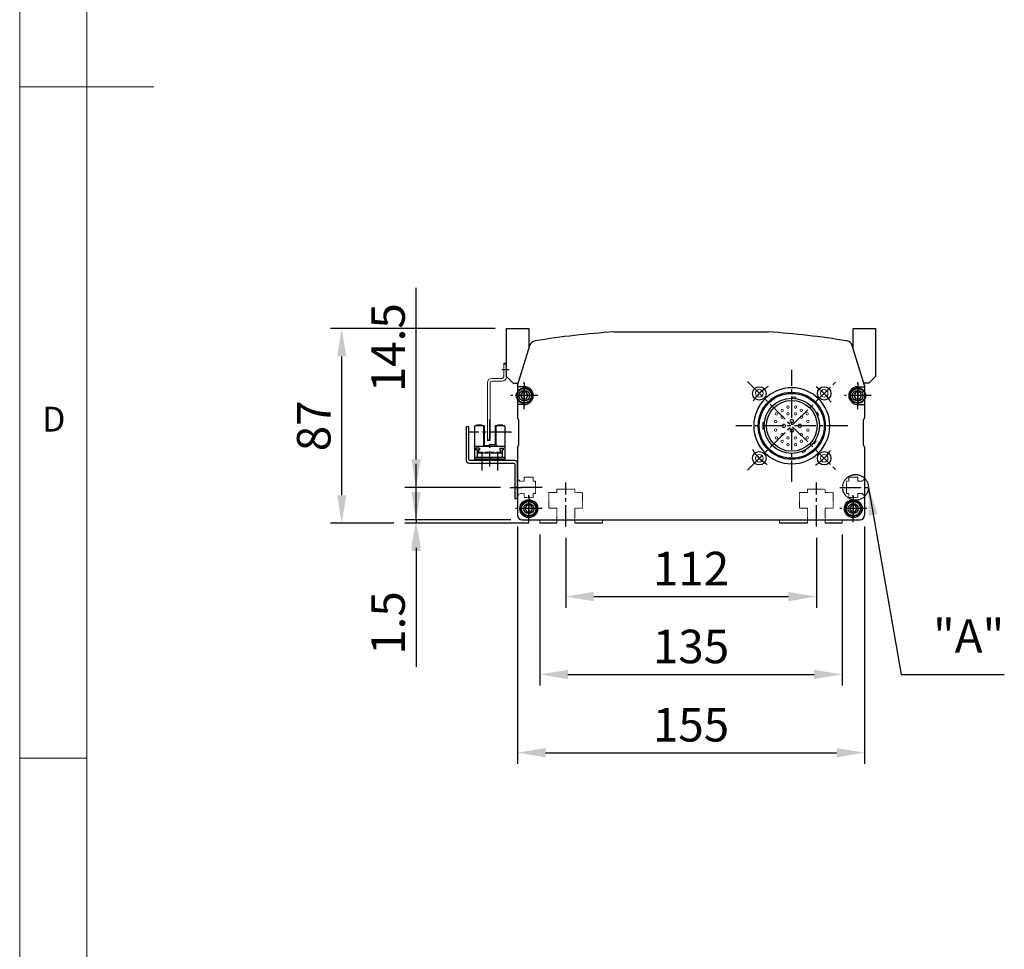
# Model space of a CAD drawing. Units: millimetres. Extents: x 10 to 7450, y 10 to 1672.
# Drawn here: x 2530 to 2970, y 426 to 841 of the extents above; entities that cross this region are included whole.
import ezdxf

# ---------------------------------------------------------------- set-up
doc = ezdxf.new("R2010")
doc.units = ezdxf.units.MM
doc.header["$LTSCALE"] = 0.5
doc.header["$PDSIZE"] = -1
for name, pattern in [('CENTER2', [28.575, 19.05, -3.175, 3.175, -3.175]), ('HIDDEN', [0.375, 0.25, -0.125]), ('PHANTOM', [2.5, 1.25, -0.25, 0.25, -0.25, 0.25, -0.25])]:
    doc.linetypes.add(name, pattern=pattern)
for name, color, linetype in [('1', 3, 'CENTER2'), ('2', 5, 'HIDDEN'), ('3', 6, 'PHANTOM'), ('표제란', 4, 'Continuous')]:
    doc.layers.add(name, color=color, linetype=linetype)
doc.styles.get("Standard").update_dxf_attribs({"font": 'romans.shx', "bigfont": 'whgtxt.shx'})
doc.dimstyles.new('A3', dxfattribs={"dimscale": 5, "dimtxt": 3, "dimasz": 2.5, "dimexe": 1, "dimexo": 1, "dimgap": 1, "dimtad": 1, "dimdec": 4, "dimdsep": 46, "dimtxsty": 'Standard', "dimcen": 0, "dimclrd": 4, "dimclre": 4, "dimclrt": 254, "dimazin": 2, "dimtfac": 1, "dimtdec": 4, "dimtmove": 0, "dimatfit": 3, "dimfxl": 1, "dimtolj": 1, "dimarcsym": 0})

# ---------------------------------------------------------------- blocks, each defined once
blk = doc.blocks.new('표제란2')
at = {"linetype": 'Continuous', "lineweight": 0}
blk.add_line((10, 297), (10, 20), dxfattribs=at)
at = {"layer": '표제란', "linetype": 'Continuous', "lineweight": 0}
for p, q in [((15, 292), (15, 25)), ((10, 153.5), (20, 153.5)), ((10, 103.5), (15, 103.5))]:
    blk.add_line(p, q, dxfattribs=at)
at = {"layer": '표제란', "linetype": 'Continuous', "lineweight": 0, "insert": (11.667, 129.668), "char_height": 1.852, "attachment_point": 1}
blk.add_mtext('D', dxfattribs=at)
blk = doc.blocks.new('QWE123QWE')
for p, q in [((176.13, 377.2), (175.26, 375.7)), ((175.26, 375.7), (176.13, 374.2)), ((177.86, 377.2), (176.13, 377.2)), ((176.13, 374.2), (177.86, 374.2)), ((178.73, 375.7), (177.86, 377.2)), ((177.86, 374.2), (178.73, 375.7))]:
    blk.add_line(p, q)
for radius in [3.5, 3.2]:
    blk.add_circle((176.99, 375.7), radius)
at = {"layer": '1'}
for p, q in [((176.99, 381.2), (176.99, 370.2)), ((182.49, 375.7), (171.49, 375.7))]:
    blk.add_line(p, q, dxfattribs=at)
blk = doc.blocks.new('asdfsdfw')
at = {"color": 9}
for p, q in [((371.66, 480.97), (371.71, 481.49)), ((373.2, 481.36), (371.71, 481.49)), ((373.16, 480.84), (373.2, 481.36)), ((382.19, 474.52), (382.67, 474.74)), ((383.3, 473.38), (382.67, 474.74)), ((382.83, 473.16), (383.3, 473.38)), ((358.49, 470.13), (358.49, 467.13)), ((359.08, 470.13), (358.49, 470.13)), ((359.08, 467.13), (358.49, 467.13)), ((381.86, 462.17), (382.29, 461.87)), ((377.23, 457.77), (377.45, 457.3)), ((381, 460.94), (381.43, 460.64)), ((381.43, 460.64), (382.29, 461.87)), ((375.87, 457.14), (376.09, 456.66)), ((376.09, 456.66), (377.45, 457.3))]:
    blk.add_line(p, q, dxfattribs=at)
for points, const_width in [([(367.04, 475, 1), (367.04, 476.05, 1)], 0.35), ([(369.64, 477.55, -1), (369.64, 476.5, -1)], 0.35), ([(373.04, 477.55, -1), (373.04, 476.5, -1)], 0.35), ([(375.64, 475, -1), (375.64, 476.05, -1)], 0.35), ([(364.14, 470, 1), (364.14, 471.05, 1)], 0.35), ([(364.44, 474.55, -1), (364.44, 473.5, -1)], 0.35), ([(367.04, 472, 1), (367.04, 473.05, 1)], 0.35), ([(369.64, 474.55, -1), (369.64, 473.5, -1)], 0.35), ([(371.34, 471.48, -1), (371.34, 469.98, -1)], 0.5), ([(373.04, 474.55, -1), (373.04, 473.5, -1)], 0.35), ([(375.64, 472, -1), (375.64, 473.05, -1)], 0.35), ([(378.24, 474.55, -1), (378.24, 473.5, -1)], 0.35), ([(378.54, 470, -1), (378.54, 471.05, -1)], 0.35), ([(364.14, 467.25, -1), (364.14, 466.2, -1)], 0.35), ([(367.74, 469.38, -1), (367.74, 467.88, -1)], 0.5), ([(371.34, 467.28, -1), (371.34, 465.78, -1)], 0.5), ([(374.94, 469.38, -1), (374.94, 467.88, -1)], 0.5), ([(378.54, 467.25, 1), (378.54, 466.2, 1)], 0.35), ([(364.44, 463.75, -1), (364.44, 462.7, -1)], 0.35), ([(367.04, 465.25, -1), (367.04, 464.2, -1)], 0.35), ([(367.04, 462.25, -1), (367.04, 461.2, -1)], 0.35), ([(369.64, 463.75, -1), (369.64, 462.7, -1)], 0.35), ([(373.04, 463.75, -1), (373.04, 462.7, -1)], 0.35), ([(375.64, 465.25, 1), (375.64, 464.2, 1)], 0.35), ([(375.64, 462.25, 1), (375.64, 461.2, 1)], 0.35), ([(378.24, 463.75, -1), (378.24, 462.7, -1)], 0.35), ([(369.64, 460.75, -1), (369.64, 459.7, -1)], 0.35), ([(373.04, 460.75, -1), (373.04, 459.7, -1)], 0.35)]:
    blk.add_lwpolyline(points, format="xyb", close=True, dxfattribs=dict(at, const_width=const_width))
for radius in [15, 14.5, 12.35, 11.35]:
    blk.add_circle((371.34, 468.63), radius, dxfattribs=at)
for start, end in [(0, 180), (180, 0)]:
    blk.add_arc((371.34, 468.63), 17, start, end)
blk = doc.blocks.new('vxvwew12qwe')
blk.add_line((-973.53, 386.21), (-972.33, 386.21))
blk.add_lwpolyline([(-995.33, 418.21), (-995.33, 403.21, 0.414214), (-994.13, 402.01), (-974.03, 402.01, -0.414214), (-973.53, 401.51), (-973.53, 386.21), (-972.33, 386.21), (-972.33, 402.01, 0.414214), (-973.53, 403.21), (-993.63, 403.21, -0.414214), (-994.13, 403.71), (-994.13, 418.21), (-995.33, 418.21)], format="xyb")
at = {"layer": '1'}
for p, q in [((-988.33, 406.59), (-988.33, 398.72)), ((-981.33, 406.59), (-981.33, 398.72)), ((-975.62, 391.21), (-970.52, 391.21))]:
    blk.add_line(p, q, dxfattribs=at)
blk = doc.blocks.new('A$C12AD6EBF')
for p, q in [((2.7, 17.81), (2.7, 2.61)), ((3, 18.11), (7, 18.11)), ((3.65, 18.41), (3.65, 18.11)), ((3.65, 18.41), (6.05, 18.41)), ((6.05, 18.41), (6.05, 18.11)), ((6.7, 18.11), (6.7, 9.61)), ((7, 18.11), (7, 9.61)), ((12, 18.11), (16, 18.11)), ((12, 18.11), (12, 8.81)), ((12.3, 18.11), (12.3, 8.81)), ((12.95, 18.41), (12.95, 18.11)), ((12.95, 18.41), (15.35, 18.41)), ((15.35, 18.41), (15.35, 18.11)), ((16.3, 17.81), (16.3, 2.61)), ((3, 8.81), (16, 8.81)), ((6.5, 9.61), (9.5, 9.61)), ((6.5, 9.61), (6.5, 8.81)), ((9.5, 9.81), (9.5, 8.81)), ((9.5, 9.11), (12, 9.11)), ((3.39, 8.11), (3.39, 7.41)), ((4.99, 8.11), (3.39, 8.11)), ((3.95, 7.41), (3.39, 7.41)), ((3.95, 7.41), (3.95, 3.91)), ((3.95, 5.86), (15.05, 5.86)), ((4.45, 6.16), (6.39, 6.16)), ((4.45, 6.16), (4.45, 5.86)), ((4.6, 7.41), (4.6, 6.16)), ((4.99, 7.41), (4.6, 7.41)), ((4.99, 8.11), (4.99, 7.41)), ((6.39, 6.16), (6.39, 5.86)), ((7.53, 6.16), (8.93, 6.16)), ((7.53, 6.16), (7.53, 5.86)), ((8.93, 6.16), (8.93, 5.86)), ((10.07, 6.16), (11.47, 6.16)), ((10.07, 6.16), (10.07, 5.86)), ((11.47, 6.16), (11.47, 5.86)), ((12.61, 6.16), (14.01, 6.16)), ((12.61, 6.16), (12.61, 5.86)), ((14.01, 8.11), (14.01, 7.41)), ((14.01, 8.11), (15.61, 8.11)), ((14.01, 7.41), (14.4, 7.41)), ((14.01, 6.16), (14.01, 5.86)), ((14.4, 7.41), (14.4, 5.86)), ((15.05, 7.41), (15.05, 3.91)), ((15.05, 7.41), (15.61, 7.41)), ((15.61, 8.11), (15.61, 7.41)), ((2.7, 3.91), (16.3, 3.91)), ((2.7, 3.21), (16.3, 3.21)), ((2.7, 2.61), (16.3, 2.61))]:
    blk.add_line(p, q)
for centre, start, end in [((3, 17.81), 90, 180), ((16, 17.81), 0, 90), ((3, 8.51), 90, 180), ((16, 8.51), 0, 90)]:
    blk.add_arc(centre, 0.3, start, end)
blk.add_point((3, 18.11))
at = {"layer": '1'}
for p, q in [((9.5, 21), (9.5, 0)), ((0, 15.21), (19, 15.21))]:
    blk.add_line(p, q, dxfattribs=at)
blk.add_point((0, 15.21), dxfattribs=at)
blk = doc.blocks.new('*D176')
at = {"color": 4, "lineweight": -2, "transparency": 16777216}
for p, q in [((2742.49, 702.97), (2668.9, 702.97)), ((2673.9, 628.47), (2673.9, 690.47)), ((2697.11, 615.97), (2668.9, 615.97))]:
    blk.add_line(p, q, dxfattribs=at)
at = {"color": 4, "transparency": 16777216}
for points in [[(2671.82, 690.47), (2675.98, 690.47), (2673.9, 702.97)], [(2671.82, 628.47), (2675.98, 628.47), (2673.9, 615.97)]]:
    blk.add_solid(points, dxfattribs=at)
at = {"layer": 'Defpoints', "color": 0, "transparency": 16777216}
for p in [(2673.9, 702.97), (2747.49, 702.97), (2702.11, 615.97)]:
    blk.add_point(p, dxfattribs=at)
at = {"color": 254, "transparency": 16777216, "insert": (2661.4, 659.47), "char_height": 15, "attachment_point": 5, "rotation": 90}
blk.add_mtext('\\A1;87', dxfattribs=at)
blk = doc.blocks.new('*D177')
at = {"color": 4, "lineweight": -2, "transparency": 16777216}
for p, q in [((2707.11, 629.97), (2707.11, 642.47)), ((2749.49, 617.47), (2702.11, 617.47)), ((2757.49, 615.97), (2702.11, 615.97)), ((2707.11, 617.47), (2707.11, 615.97)), ((2707.11, 603.47), (2707.11, 551.69))]:
    blk.add_line(p, q, dxfattribs=at)
at = {"color": 4, "transparency": 16777216}
for points in [[(2705.03, 629.97), (2709.2, 629.97), (2707.11, 617.47)], [(2705.03, 603.47), (2709.2, 603.47), (2707.11, 615.97)]]:
    blk.add_solid(points, dxfattribs=at)
at = {"layer": 'Defpoints', "color": 0, "transparency": 16777216}
for p in [(2707.11, 617.47), (2754.49, 617.47), (2762.49, 615.97)]:
    blk.add_point(p, dxfattribs=at)
at = {"color": 254, "transparency": 16777216, "insert": (2694.61, 571.33), "char_height": 15, "attachment_point": 5, "rotation": 90}
blk.add_mtext('\\A1;1.5', dxfattribs=at)
blk = doc.blocks.new('*D178')
at = {"color": 4, "lineweight": -2, "transparency": 16777216}
for p, q in [((2773.99, 609.47), (2773.99, 578.17)), ((2885.99, 609.47), (2885.99, 578.17)), ((2786.49, 583.17), (2873.49, 583.17))]:
    blk.add_line(p, q, dxfattribs=at)
at = {"color": 4, "transparency": 16777216}
for points in [[(2786.49, 585.25), (2786.49, 581.09), (2773.99, 583.17)], [(2873.49, 585.25), (2873.49, 581.09), (2885.99, 583.17)]]:
    blk.add_solid(points, dxfattribs=at)
at = {"layer": 'Defpoints', "color": 0, "transparency": 16777216}
for p in [(2773.99, 614.47), (2885.99, 614.47), (2885.99, 583.17)]:
    blk.add_point(p, dxfattribs=at)
at = {"color": 254, "transparency": 16777216, "insert": (2829.99, 595.67), "char_height": 15, "attachment_point": 5}
blk.add_mtext('\\A1;112', dxfattribs=at)
blk = doc.blocks.new('*D179')
at = {"color": 4, "lineweight": -2, "transparency": 16777216}
for p, q in [((2762.49, 610.97), (2762.49, 543.36)), ((2897.49, 610.97), (2897.49, 543.36)), ((2774.99, 548.36), (2884.99, 548.36))]:
    blk.add_line(p, q, dxfattribs=at)
at = {"color": 4, "transparency": 16777216}
for points in [[(2774.99, 550.44), (2774.99, 546.27), (2762.49, 548.36)], [(2884.99, 550.44), (2884.99, 546.27), (2897.49, 548.36)]]:
    blk.add_solid(points, dxfattribs=at)
at = {"layer": 'Defpoints', "color": 0, "transparency": 16777216}
for p in [(2762.49, 615.97), (2897.49, 615.97), (2897.49, 548.36)]:
    blk.add_point(p, dxfattribs=at)
at = {"color": 254, "transparency": 16777216, "insert": (2829.99, 560.86), "char_height": 15, "attachment_point": 5}
blk.add_mtext('\\A1;135', dxfattribs=at)
blk = doc.blocks.new('*D180')
at = {"color": 4, "lineweight": -2, "transparency": 16777216}
for p, q in [((2752.49, 614.47), (2752.49, 508.37)), ((2907.49, 614.47), (2907.49, 508.37)), ((2764.99, 513.37), (2894.99, 513.37))]:
    blk.add_line(p, q, dxfattribs=at)
at = {"color": 4, "transparency": 16777216}
for points in [[(2764.99, 515.45), (2764.99, 511.28), (2752.49, 513.37)], [(2894.99, 515.45), (2894.99, 511.28), (2907.49, 513.37)]]:
    blk.add_solid(points, dxfattribs=at)
at = {"layer": 'Defpoints', "color": 0, "transparency": 16777216}
for p in [(2752.49, 619.47), (2907.49, 619.47), (2907.49, 513.37)]:
    blk.add_point(p, dxfattribs=at)
at = {"color": 254, "transparency": 16777216, "insert": (2829.99, 525.87), "char_height": 15, "attachment_point": 5}
blk.add_mtext('\\A1;155', dxfattribs=at)
blk = doc.blocks.new('*D181')
at = {"color": 4, "lineweight": -2, "transparency": 16777216}
for p, q in [((2707.11, 644.47), (2707.11, 721.17)), ((2744.91, 631.97), (2702.11, 631.97)), ((2707.11, 617.47), (2707.11, 631.97)), ((2749.49, 617.47), (2702.11, 617.47)), ((2707.11, 604.97), (2707.11, 592.47))]:
    blk.add_line(p, q, dxfattribs=at)
at = {"color": 4, "transparency": 16777216}
for points in [[(2705.03, 644.47), (2709.2, 644.47), (2707.11, 631.97)], [(2705.03, 604.97), (2709.2, 604.97), (2707.11, 617.47)]]:
    blk.add_solid(points, dxfattribs=at)
at = {"layer": 'Defpoints', "color": 0, "transparency": 16777216}
for p in [(2707.11, 631.97), (2749.91, 631.97), (2754.49, 617.47)]:
    blk.add_point(p, dxfattribs=at)
at = {"color": 254, "transparency": 16777216, "insert": (2694.61, 694.39), "char_height": 15, "attachment_point": 5, "rotation": 90}
blk.add_mtext('\\A1;14.5', dxfattribs=at)

msp = doc.modelspace()

# ---------------------------------------------------------------- linework, layer by layer
for p, q in [((2747.49005, 681.47402), (2747.49005, 702.974)), ((2747.49005, 702.974), (2757.49005, 702.974)), ((2757.49005, 702.974), (2757.49005, 693.82994)), ((2795.48949, 701.47401), (2864.4906, 701.47401)), ((2902.49005, 693.82994), (2902.49005, 702.974)), ((2902.49005, 702.974), (2912.49005, 702.974)), ((2912.49005, 702.974), (2912.49005, 681.47402)), ((2752.49005, 677.47401), (2757.96004, 695.36737)), ((2907.49005, 677.47401), (2902.02005, 695.36737)), ((2750.49005, 678.47402), (2747.49005, 681.47402)), ((2750.49005, 678.47402), (2752.79575, 678.47402)), ((2909.49005, 678.47402), (2907.18434, 678.47402)), ((2909.49005, 678.47402), (2912.49005, 681.47402)), ((2752.49005, 677.47401), (2752.49005, 662.97401)), ((2755.49005, 676.97401), (2752.49005, 676.97401)), ((2904.49116, 676.97401), (2907.49116, 676.97401)), ((2907.49005, 677.47401), (2907.49005, 662.97401)), ((2755.49005, 668.97401), (2752.49005, 668.97401)), ((2904.49116, 668.97401), (2907.49116, 668.97401)), ((2752.99005, 661.97401), (2752.49005, 662.97401)), ((2752.99005, 650.97401), (2752.99005, 661.97401)), ((2906.99005, 661.97401), (2907.49005, 662.97401)), ((2906.99005, 650.97401), (2906.99005, 661.97401)), ((2752.49005, 649.97401), (2752.99005, 650.97401)), ((2752.49005, 649.97401), (2752.49005, 619.47401)), ((2907.49005, 649.97401), (2906.99005, 650.97401)), ((2907.49005, 649.97401), (2907.49005, 619.47401)), ((2754.49005, 617.47401), (2905.49005, 617.47401)), ((2769.99005, 615.97401), (2762.49005, 615.97401)), ((2790.49005, 615.97401), (2777.99005, 615.97401)), ((2881.99005, 615.97401), (2869.49005, 615.97401)), ((2897.49005, 615.97401), (2889.99005, 615.97401))]:
    msp.add_line(p, q)
at = {"color": 7, "linetype": 'Continuous', "lineweight": 15}
for p, q in [((2746.29005, 687.474), (2746.29005, 681.4106)), ((2746.29005, 687.474), (2747.49005, 687.474)), ((2746.29005, 686.974), (2747.49005, 686.974)), ((2747.49005, 687.474), (2747.49005, 681.4106)), ((2738.99005, 652.974), (2738.99005, 678.7374)), ((2740.19005, 652.974), (2740.19005, 678.7374)), ((2745.55345, 680.674), (2740.92665, 680.674)), ((2745.55345, 679.474), (2740.92665, 679.474)), ((2740.19005, 653.474), (2738.99005, 653.474)), ((2740.19005, 652.974), (2738.99005, 652.974))]:
    msp.add_line(p, q, dxfattribs=at)
at = {"lineweight": 15}
for p, q in [((2762.49005, 615.97401), (2762.49005, 617.47401)), ((2897.49005, 617.47401), (2897.49005, 615.97401))]:
    msp.add_line(p, q, dxfattribs=at)
for points in [[(2769.99005, 617.47401), (2769.99005, 615.97401)], [(2777.99005, 615.97401), (2777.99005, 617.47401)], [(2790.99005, 617.47401), (2790.49005, 616.97402), (2790.49005, 615.97401)], [(2869.49005, 615.97401), (2869.49005, 616.97402), (2868.99005, 617.47401)], [(2881.99005, 617.47401), (2881.99005, 615.97401)], [(2889.99005, 615.97401), (2889.99005, 617.47401)]]:
    msp.add_lwpolyline(points, dxfattribs=at)
for centre, radius in [((2755.49005, 672.97401), 2.35), ((2860.49436, 673.9696), 3.00007), ((2889.48574, 673.9696), 3.00007), ((2904.49005, 672.97401), 2.35), ((2860.49436, 644.97822), 3.00007), ((2889.48574, 644.97832), 3.00007), ((2757.49005, 622.47401), 4), ((2902.49005, 622.47401), 4), ((2757.49005, 622.47401), 2.25), ((2902.49005, 622.47401), 2.25)]:
    msp.add_circle(centre, radius)
for centre in [(2860.49436, 673.9697), (2889.48574, 673.9696), (2860.49436, 644.97833), (2889.48574, 644.97843)]:
    msp.add_circle(centre, 1.7, dxfattribs=at)
for centre, radius, start, end in [((2823.36407, 302.44643), 400, 93.9959782, 99.0629301), ((2836.61602, 302.44643), 400, 80.9370699, 86.0040218), ((2760.82896, 694.49026), 3, 99.0629301, 163), ((2899.15114, 694.49026), 3, 17, 80.9370699), ((2755.49005, 672.97401), 4, 270, 90), ((2904.49116, 672.97401), 4, 90, 270), ((2754.49005, 619.47401), 2, 180, 270), ((2905.49005, 619.47401), 2, 270, 0)]:
    msp.add_arc(centre, radius, start, end)
at = {"color": 7, "linetype": 'Continuous', "lineweight": 15}
for centre, radius, start, end in [((2740.92665, 678.7374), 1.9366, 90, 180), ((2740.92665, 678.7374), 0.7366, 90, 180), ((2745.55345, 681.4106), 0.7366, 270, 0), ((2745.55345, 681.4106), 1.9366, 270, 0)]:
    msp.add_arc(centre, radius, start, end, dxfattribs=at)
at = {"layer": '1'}
for p, q in [((2748.68263, 684.474), (2745.48263, 684.474)), ((2874.99005, 634.47401), (2874.99005, 684.47401)), ((2755.49005, 666.97401), (2755.49005, 678.97401)), ((2855.19106, 639.67502), (2894.78904, 679.273)), ((2855.19106, 679.273), (2894.78904, 639.67502)), ((2904.49005, 666.97401), (2904.49005, 678.97401)), ((2761.49005, 672.97401), (2749.49005, 672.97401)), ((2910.49005, 672.97401), (2898.49005, 672.97401)), ((2899.99005, 659.47401), (2849.99005, 659.47401)), ((2773.99005, 614.47402), (2773.99005, 634.17402)), ((2773.99005, 614.47402), (2773.99005, 634.17402)), ((2885.99005, 614.47402), (2885.99005, 634.17402)), ((2885.99005, 614.47402), (2885.99005, 634.17402)), ((2763.49005, 631.97402), (2749.49005, 631.97402)), ((2896.49005, 631.97402), (2910.49005, 631.97402)), ((2757.49005, 616.47401), (2757.49005, 628.47401)), ((2757.49005, 618.47401), (2757.49005, 626.47401)), ((2902.49005, 616.47401), (2902.49005, 628.47401)), ((2763.49005, 622.47401), (2751.49005, 622.47401)), ((2761.49005, 622.47401), (2753.49005, 622.47401)), ((2908.49005, 622.47401), (2896.49005, 622.47401))]:
    msp.add_line(p, q, dxfattribs=at)
for centre, start, end in [((2874.99005, 659.47391), 120.9905472, 149.0094528), ((2874.99005, 659.47391), 30.9905472, 59.0094528), ((2874.99005, 659.47391), 210.9905472, 239.0094528), ((2874.99005, 659.47401), 300.9905472, 329.0094528)]:
    msp.add_arc(centre, 20.5, start, end, dxfattribs=at)
at = {"layer": '2', "lineweight": 15}
for p, q in [((2753.49005, 634.72402), (2752.49005, 635.72402)), ((2755.49005, 634.72402), (2753.49005, 634.72402)), ((2759.49005, 636.47402), (2755.49005, 636.47402)), ((2755.49005, 636.47402), (2755.49005, 634.72402)), ((2759.49005, 634.72402), (2759.49005, 636.47402)), ((2760.49005, 634.72402), (2759.49005, 634.72402)), ((2760.49005, 629.22402), (2760.49005, 634.72402)), ((2900.49005, 634.72402), (2899.49005, 634.72402)), ((2899.49005, 634.72402), (2899.49005, 629.22402)), ((2904.49005, 636.47402), (2900.49005, 636.47402)), ((2900.49005, 636.47402), (2900.49005, 634.72402)), ((2904.49005, 634.72402), (2904.49005, 636.47402)), ((2906.49005, 634.72402), (2904.49005, 634.72402)), ((2907.49005, 635.72402), (2906.49005, 634.72402)), ((2752.49005, 628.22402), (2753.49005, 629.22402)), ((2753.49005, 629.22402), (2755.49005, 629.22402)), ((2755.49005, 629.22402), (2755.49005, 627.47402)), ((2759.49005, 627.47402), (2759.49005, 629.22402)), ((2759.49005, 629.22402), (2760.49005, 629.22402)), ((2899.49005, 629.22402), (2900.49005, 629.22402)), ((2900.49005, 629.22402), (2900.49005, 627.47402)), ((2904.49005, 627.47402), (2904.49005, 629.22402)), ((2904.49005, 629.22402), (2906.49005, 629.22402)), ((2906.49005, 629.22402), (2907.49005, 628.22402)), ((2755.49005, 627.47402), (2759.49005, 627.47402)), ((2900.49005, 627.47402), (2904.49005, 627.47402))]:
    msp.add_line(p, q, dxfattribs=at)
for points in [[(2777.99005, 617.47402), (2777.99005, 622.67401), (2781.49005, 622.67401), (2781.49005, 629.67402), (2777.99005, 629.67402), (2777.99005, 631.17402), (2769.99005, 631.17402), (2769.99005, 629.67402), (2766.49005, 629.67402), (2766.49005, 622.67401), (2769.99005, 622.67401), (2769.99005, 617.47402)], [(2889.99005, 617.47402), (2889.99005, 622.67401), (2893.49005, 622.67401), (2893.49005, 629.67402), (2889.99005, 629.67402), (2889.99005, 631.17402), (2881.99005, 631.17402), (2881.99005, 629.67402), (2878.49005, 629.67402), (2878.49005, 622.67401), (2881.99005, 622.67401), (2881.99005, 617.47402)]]:
    msp.add_lwpolyline(points, dxfattribs=at)
at = {"layer": '3'}
msp.add_circle((2903.49005, 631.97402), 5.75303, dxfattribs=at)

# ---------------------------------------------------------------- block references
at = {"xscale": 6, "yscale": 6, "zscale": 6}
msp.add_blockref('표제란2', (2470, -110), dxfattribs=at)
for name, p in [('QWE123QWE', (2578.49685, 297.2736)), ('QWE123QWE', (2727.49685, 297.2736)), ('asdfsdfw', (2503.65368, 190.84719)), ('vxvwew12qwe', (3724.82366, 240.76062)), ('QWE123QWE', (2580.49685, 246.7736)), ('QWE123QWE', (2725.49685, 246.7736))]:
    msp.add_blockref(name, p)
at = {"xscale": -1}
msp.add_blockref('A$C12AD6EBF', (2749.49006, 641.36849), dxfattribs=at)

# ---------------------------------------------------------------- texts
at = {"color": 254, "insert": (2969.97386, 553.35677), "char_height": 15, "attachment_point": 9}
msp.add_mtext('"A"', dxfattribs=at)

# ---------------------------------------------------------------- dimensions: what is measured, and where the dimension line sits
for base, p1, p2, picture, middle in [((2707.11411, 631.97402), (2754.49005, 617.47402), (2749.90784, 631.97402), '*D181', (2707.11411, 694.38529)), ((2707.11411, 617.47402), (2762.49005, 615.97402), (2754.49005, 617.47402), '*D177', (2707.11411, 571.33116))]:
    dim = msp.add_linear_dim(base=base, p1=p1, p2=p2, angle=90, dimstyle='A3')
    dim.commit()
    dim.dimension.update_dxf_attribs({"geometry": picture, "text_midpoint": middle, "dimtype": 160})
dim = msp.add_linear_dim(base=(2673.90085, 702.97401), p1=(2702.11411, 615.97402), p2=(2747.49005, 702.97401), angle=90, dimstyle='A3')
dim.commit()
dim.dimension.update_dxf_attribs({"geometry": '*D176', "text_midpoint": (2661.40085, 659.47401)})
for base, p1, p2, picture, middle in [((2907.49005, 513.367), (2752.49005, 619.47402), (2907.49005, 619.47394), '*D180', (2829.99005, 525.867)), ((2897.49005, 548.35677), (2762.49005, 615.97402), (2897.49005, 615.97402), '*D179', (2829.99005, 560.85677)), ((2885.99005, 583.17095), (2773.99005, 614.47402), (2885.99005, 614.47402), '*D178', (2829.99005, 595.67095))]:
    dim = msp.add_linear_dim(base=base, p1=p1, p2=p2, dimstyle='A3')
    dim.commit()
    dim.dimension.update_dxf_attribs({"geometry": picture, "text_midpoint": middle})

# ---------------------------------------------------------------- leaders
at = {"annotation_type": 0, "has_hookline": 1, "hookline_direction": 0, "text_width": 28.57143}
msp.add_leader([(2909.24307, 631.97402), (2923.90243, 548.35677), (2936.40243, 548.35677)], dimstyle='A3', override={"dimgap": 1, "dimtad": 1}, dxfattribs=at)

doc.saveas('drawing.dxf')
